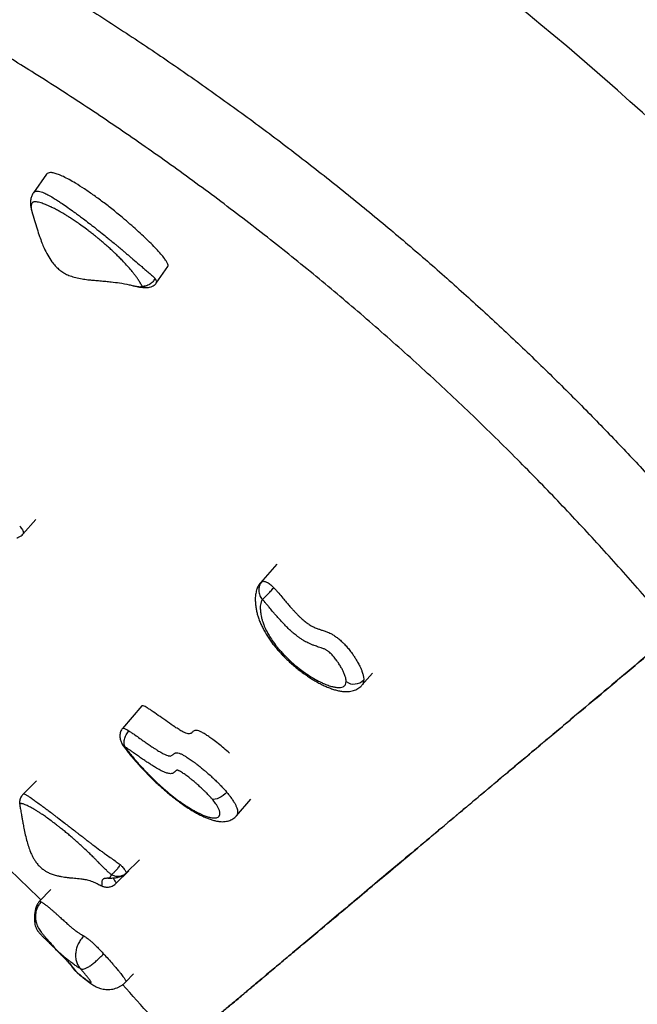
# Model space of a CAD drawing. Units: millimetres. Extents: x 0.25 to 8.63, y 0.32 to 8.59.
# Drawn here: x 2.93 to 3.43, y 4.81 to 5.61 of the extents above; entities that cross this region are included whole.
import ezdxf

# ---------------------------------------------------------------- set-up
doc = ezdxf.new("R2010")
doc.units = ezdxf.units.MM

msp = doc.modelspace()

# ---------------------------------------------------------------- linework, layer by layer
at = {"color": 7, "linetype": 'Continuous', "lineweight": 25}
for p, q in [((2.95251, 5.48292), (2.9419, 5.46785)), ((3.04158, 5.39454), (3.05107, 5.40801)), ((2.93341, 5.1907), (2.94398, 5.20254)), ((3.13953, 5.16649), (3.12615, 5.15118)), ((3.20856, 5.0681), (3.21721, 5.07799)), ((3.02993, 5.05135), (3.01422, 5.03314)), ((2.94445, 4.99054), (2.93363, 4.97983)), ((3.10667, 4.96213), (3.11839, 4.97571)), ((3.01705, 4.91561), (3.02804, 4.9265)), ((3.00876, 4.90719), (3.01927, 4.9176)), ((3.00875, 4.90724), (3.00873, 4.90721)), ((2.95593, 4.90228), (2.94676, 4.89272)), ((2.97681, 4.83537), (2.97706, 4.83511)), ((3.01689, 4.82731), (3.02326, 4.83395))]:
    msp.add_line(p, q, dxfattribs=at)
at = {"color": 8, "linetype": 'Continuous', "lineweight": 25}
for p, q in [((3.12615, 5.15118), (3.12712, 5.152)), ((2.95984, 4.85397), (2.96162, 4.85228))]:
    msp.add_line(p, q, dxfattribs=at)
at = {"color": 7, "linetype": 'Continuous', "lineweight": 25, "flags": 128}
msp.add_lwpolyline([(3.09878, 4.9814), (3.09743, 4.97998), (3.09593, 4.97868), (3.09432, 4.97754), (3.09268, 4.97662), (3.09107, 4.97596), (3.08955, 4.97557), (3.08819, 4.97547), (3.08703, 4.97567)], dxfattribs=at)
at = {"color": 7, "linetype": 'Continuous', "lineweight": 25}
for centre, radius, start, end in [((1.75744, 3.68046), 2.5, 40, 60), ((1.75744, 3.68046), 2.5, 40, 60), ((3.20206, 5.08001), 0.01094, 235.19179, 316.88504), ((1.75744, 3.68046), 1.7, 45.54792, 51.41813), ((1.75744, 3.68046), 1.7, 40, 42.32432)]:
    msp.add_arc(centre, radius, start, end, dxfattribs=at)
at = {"color": 8, "linetype": 'Continuous', "lineweight": 25}
msp.add_arc((2.94655, 5.45914), 0.00703, 182.54394, 199.67312, dxfattribs=at)
at = {"color": 7, "linetype": 'Continuous', "lineweight": 25}
for points, knots in [([(3.14437, 6.0827), (3.14437, 6.0827), (3.1615, 6.07281), (3.19555, 6.05266), (3.24596, 6.02135), (3.29334, 5.9905), (3.33779, 5.96028), (3.37938, 5.93088), (3.42048, 5.90068), (3.46105, 5.8697), (3.50108, 5.83795), (3.54288, 5.80353), (3.58628, 5.7663), (3.63117, 5.72607), (3.6752, 5.68486), (3.71843, 5.64259), (3.76081, 5.59931), (3.80234, 5.555), (3.84291, 5.50976), (3.86932, 5.479), (3.88235, 5.46347), (3.88235, 5.46347)], [0, 0, 0, 0, 0, 0.061282, 0.122572, 0.183854, 0.236464, 0.289078, 0.341687, 0.394457, 0.447231, 0.500001, 0.562204, 0.624407, 0.686728, 0.749048, 0.811726, 0.874404, 0.937202, 1, 1, 1, 1, 1]), ([(3.83053, 5.42), (3.82555, 5.4259), (3.81012, 5.44417), (3.78377, 5.47438), (3.75231, 5.50926), (3.7197, 5.54418), (3.68345, 5.58167), (3.64389, 5.62091), (3.60263, 5.66013), (3.56512, 5.69439), (3.52983, 5.72546), (3.49452, 5.75558), (3.45831, 5.78537), (3.42119, 5.8148), (3.3859, 5.84186), (3.35032, 5.86822), (3.31716, 5.89197), (3.28636, 5.91336), (3.25385, 5.93534), (3.21585, 5.9602), (3.17693, 5.98461), (3.1415, 6.00608), (3.12087, 6.01811), (3.11056, 6.02413)], [0, 0, 0, 0, 0.024548, 0.075931, 0.127314, 0.173721, 0.227679, 0.2929, 0.350681, 0.408463, 0.454231, 0.499999, 0.555862, 0.603142, 0.650422, 0.697096, 0.74377, 0.779972, 0.816175, 0.868415, 0.92416, 0.96208, 1, 1, 1, 1]), ([(2.90433, 5.66693), (2.91683, 5.65963), (2.94184, 5.64503), (2.97954, 5.6218), (3.01706, 5.59772), (3.05432, 5.57273), (3.09077, 5.54725), (3.12684, 5.52098), (3.16247, 5.49394), (3.19755, 5.46622), (3.23133, 5.43843), (3.26387, 5.41061), (3.29512, 5.38289), (3.32577, 5.35469), (3.35577, 5.32605), (3.38479, 5.29733), (3.41266, 5.26874), (3.43947, 5.24029), (3.46529, 5.21192), (3.49037, 5.18348), (3.5065, 5.16441), (3.51457, 5.15487)], [0, 0, 0, 0, 0.054245, 0.108509, 0.165889, 0.221254, 0.276618, 0.332504, 0.388412, 0.444195, 0.499999, 0.5523, 0.604601, 0.656478, 0.708355, 0.759972, 0.809467, 0.857935, 0.906404, 0.953202, 1, 1, 1, 1]), ([(3.46276, 5.1114), (3.46276, 5.1114), (3.45277, 5.12331), (3.43254, 5.14692), (3.40145, 5.18169), (3.36965, 5.21581), (3.33624, 5.25017), (3.30117, 5.28469), (3.26439, 5.3193), (3.22683, 5.35306), (3.18847, 5.38599), (3.14932, 5.41809), (3.10939, 5.44933), (3.06875, 5.47966), (3.02743, 5.50906), (2.98546, 5.5375), (2.94524, 5.56344), (2.90691, 5.58704), (2.88269, 5.60132), (2.87051, 5.60835), (2.87051, 5.60835)], [0, 0, 0, 0, 0, 0.060011, 0.120036, 0.18006, 0.240071, 0.305045, 0.370036, 0.435026, 0.5, 0.56521, 0.630454, 0.695714, 0.760975, 0.826219, 0.891428, 0.945714, 1, 1, 1, 1, 1]), ([(3.01591, 5.44626), (3.01316, 5.44855), (3.00775, 5.45306), (2.99947, 5.45951), (2.99137, 5.4655), (2.98358, 5.47089), (2.97679, 5.47522), (2.97107, 5.47853), (2.96643, 5.48094), (2.96227, 5.48275), (2.95866, 5.48393), (2.95577, 5.48435), (2.95361, 5.48404), (2.95289, 5.48328), (2.95253, 5.4829)], [0, 0, 0, 0, 0.131759, 0.259952, 0.382527, 0.497528, 0.603212, 0.675555, 0.741596, 0.801434, 0.855809, 0.906439, 0.953111, 1, 1, 1, 1]), ([(2.9419, 5.46783), (2.94165, 5.46746), (2.94112, 5.46667), (2.94051, 5.46534), (2.94001, 5.46387), (2.93968, 5.4623), (2.9395, 5.46066), (2.93949, 5.45944), (2.93952, 5.45887), (2.93953, 5.45883)], [0, 0, 0, 0, 0.1301214, 0.2790586, 0.4361279, 0.6045623, 0.7864837, 0.983457, 1, 1, 1, 1]), ([(2.93957, 5.45875), (2.93959, 5.45828), (2.93965, 5.45693), (2.93994, 5.4553), (2.94025, 5.45418), (2.94034, 5.45387)], [0, 0, 0, 0, 0.278765, 0.802475, 1, 1, 1, 1]), ([(3.03032, 5.39181), (3.03009, 5.39221), (3.02965, 5.39302), (3.02859, 5.3948), (3.02748, 5.39656), (3.02616, 5.39852), (3.02496, 5.40019), (3.02347, 5.40217), (3.0218, 5.40426), (3.01982, 5.40662), (3.01723, 5.40954), (3.01443, 5.41253), (3.01154, 5.41546), (3.00914, 5.4178), (3.00669, 5.42013), (3.00408, 5.42254), (3.00098, 5.42531), (2.99779, 5.42807), (2.99484, 5.43054), (2.99196, 5.43288), (2.98921, 5.43506), (2.98566, 5.43779), (2.98174, 5.4407), (2.97769, 5.44357), (2.97423, 5.44592), (2.97126, 5.44786), (2.96814, 5.44982), (2.96518, 5.45159), (2.96203, 5.45338), (2.95919, 5.45489), (2.95643, 5.45626), (2.95402, 5.45737), (2.95189, 5.45827), (2.94989, 5.45903), (2.94797, 5.45967), (2.94606, 5.4602), (2.94451, 5.46051), (2.94335, 5.4606), (2.94252, 5.46054), (2.94182, 5.46032), (2.94106, 5.45985), (2.9404, 5.45904), (2.94, 5.45796), (2.93995, 5.45714), (2.93993, 5.45677)], [0, 0, 0, 0, 0.020397, 0.041117, 0.072619, 0.08436, 0.108105, 0.128266, 0.148489, 0.175428, 0.203825, 0.241921, 0.271862, 0.299239, 0.318796, 0.349077, 0.379705, 0.412433, 0.443587, 0.465543, 0.494847, 0.521378, 0.564307, 0.602194, 0.630325, 0.656193, 0.680197, 0.711312, 0.732597, 0.760554, 0.783629, 0.802914, 0.822302, 0.839037, 0.855896, 0.874942, 0.894339, 0.905142, 0.91609, 0.927015, 0.938122, 0.959786, 0.981975, 1, 1, 1, 1]), ([(2.94067, 5.45263), (2.94135, 5.45024), (2.94269, 5.44552), (2.94474, 5.43879), (2.94675, 5.43273), (2.94866, 5.42755), (2.95079, 5.42243), (2.95336, 5.41717), (2.95639, 5.41232), (2.95943, 5.4086), (2.96214, 5.40597), (2.96494, 5.40382), (2.96805, 5.40194), (2.97183, 5.40027), (2.97636, 5.39889), (2.9812, 5.39794), (2.98585, 5.39733), (2.98958, 5.39696), (2.99243, 5.39672), (2.9948, 5.39652), (2.99754, 5.39629), (3.00101, 5.39599), (3.00587, 5.39551), (3.01219, 5.39467), (3.01812, 5.39367), (3.02174, 5.39268), (3.02275, 5.3924)], [0, 0, 0, 0, 0.0649494, 0.1284065, 0.1840577, 0.2319319, 0.2723402, 0.328683, 0.3840888, 0.4200909, 0.452484, 0.4812328, 0.510996, 0.5464765, 0.5886061, 0.6348553, 0.676671, 0.7127173, 0.7333879, 0.7515468, 0.7746034, 0.8051268, 0.8428706, 0.9024769, 0.9724904, 1, 1, 1, 1]), ([(3.051, 5.40806), (3.0511, 5.40818), (3.05143, 5.4086), (3.05108, 5.40999), (3.05, 5.41209), (3.04805, 5.41487), (3.04526, 5.41828), (3.04162, 5.42229), (3.03734, 5.4267), (3.03252, 5.43139), (3.02727, 5.43629), (3.02172, 5.44128), (3.01785, 5.44459), (3.01591, 5.44626)], [0, 0, 0, 0, 0.018849, 0.067131, 0.124083, 0.191285, 0.280562, 0.381972, 0.493699, 0.613645, 0.739562, 0.86913, 1, 1, 1, 1]), ([(3.04061, 5.39837), (3.04005, 5.39743), (3.03893, 5.39555), (3.03631, 5.39341), (3.03334, 5.392), (3.03132, 5.39187), (3.03032, 5.39181)], [0, 0, 0, 0, 0.250539, 0.500365, 0.750168, 1, 1, 1, 1]), ([(3.02313, 5.39239), (3.0232, 5.39237), (3.02434, 5.39205), (3.02645, 5.39159), (3.02941, 5.39111), (3.0314, 5.39089), (3.03242, 5.39091), (3.03253, 5.39091)], [0, 0, 0, 0, 0.0238995, 0.3818011, 0.6848877, 0.9665453, 1, 1, 1, 1]), ([(3.03252, 5.39089), (3.03254, 5.39089), (3.03256, 5.39089), (3.0326, 5.39089), (3.03266, 5.39089), (3.03277, 5.39088), (3.03295, 5.39087), (3.03325, 5.39087), (3.03372, 5.39087), (3.0344, 5.39091), (3.03557, 5.39103), (3.03682, 5.39131), (3.03816, 5.39179), (3.03901, 5.39222), (3.03967, 5.39264), (3.04017, 5.39301), (3.04086, 5.3936), (3.04131, 5.39419), (3.04158, 5.39454)], [0, 0, 0, 0, 0.003948, 0.007033, 0.012503, 0.022142, 0.0389, 0.067163, 0.11136, 0.175751, 0.266897, 0.455299, 0.551574, 0.687237, 0.734597, 0.782875, 0.870707, 1, 1, 1, 1]), ([(2.92853, 5.18779), (2.92855, 5.18779), (2.92857, 5.1878), (2.92862, 5.18782), (2.92869, 5.18784), (2.92881, 5.18787), (2.92901, 5.18794), (2.92935, 5.18806), (2.93003, 5.18832), (2.93098, 5.18878), (2.93222, 5.18953), (2.93296, 5.19026), (2.93341, 5.1907)], [0, 0, 0, 0, 0.00999, 0.017745, 0.031387, 0.055078, 0.095201, 0.159651, 0.271365, 0.477812, 0.687806, 1, 1, 1, 1]), ([(3.12615, 5.15117), (3.1261, 5.15111), (3.12567, 5.15066), (3.12503, 5.14974), (3.12423, 5.14841), (3.12356, 5.14695), (3.123, 5.14536), (3.12255, 5.14358), (3.12221, 5.14154), (3.122, 5.13917), (3.12199, 5.13641), (3.12222, 5.13325), (3.12271, 5.12996), (3.12342, 5.1267), (3.12433, 5.12351), (3.12549, 5.12025), (3.12691, 5.11691), (3.12855, 5.11358), (3.13039, 5.11029), (3.13241, 5.10707), (3.13459, 5.10391), (3.13693, 5.1008), (3.13942, 5.09776), (3.14204, 5.09478), (3.14478, 5.09188), (3.14766, 5.08903), (3.15065, 5.08626), (3.15374, 5.08357), (3.15691, 5.08099), (3.16017, 5.07851), (3.1635, 5.07613), (3.16689, 5.07388), (3.1703, 5.07178), (3.17372, 5.06985), (3.17713, 5.06811), (3.1805, 5.06658), (3.18383, 5.06529), (3.18711, 5.06424), (3.19035, 5.06347), (3.19336, 5.06302), (3.19607, 5.0629), (3.19844, 5.06304), (3.20061, 5.06341), (3.20261, 5.064), (3.20447, 5.06483), (3.20617, 5.06588), (3.20755, 5.06697), (3.20826, 5.0678), (3.20853, 5.06812)], [0, 0, 0, 0, 0.001672, 0.012224, 0.023464, 0.03584, 0.049627, 0.065386, 0.083992, 0.106113, 0.132406, 0.162789, 0.195844, 0.224192, 0.251091, 0.279626, 0.307713, 0.335112, 0.361799, 0.387548, 0.412522, 0.43715, 0.461541, 0.485381, 0.508969, 0.532646, 0.556491, 0.58029, 0.603968, 0.627969, 0.652339, 0.676992, 0.701593, 0.726432, 0.751506, 0.776449, 0.801357, 0.826576, 0.851831, 0.877053, 0.897687, 0.916088, 0.932831, 0.948324, 0.963071, 0.977264, 0.99119, 1, 1, 1, 1]), ([(3.12712, 5.152), (3.12674, 5.15151), (3.12599, 5.15054), (3.12523, 5.14877), (3.1248, 5.14688), (3.12472, 5.1449), (3.125, 5.14292), (3.12561, 5.14102), (3.12652, 5.13926), (3.12735, 5.13827), (3.12776, 5.13777)], [0, 0, 0, 0, 0.125651, 0.250566, 0.375733, 0.500246, 0.625499, 0.749994, 0.875151, 1, 1, 1, 1]), ([(3.12712, 5.152), (3.1274, 5.15214), (3.12792, 5.1524), (3.12889, 5.15253), (3.12998, 5.1524), (3.1312, 5.15196), (3.13254, 5.15119), (3.13397, 5.15011), (3.13546, 5.14878), (3.13643, 5.14779), (3.13695, 5.14727)], [0, 0, 0, 0, 0.144357, 0.273671, 0.39015, 0.498429, 0.606, 0.721953, 0.852547, 1, 1, 1, 1]), ([(3.12776, 5.13777), (3.12799, 5.13796), (3.12844, 5.13834), (3.12938, 5.13922), (3.13048, 5.14029), (3.13171, 5.14154), (3.13303, 5.14293), (3.13437, 5.14438), (3.13571, 5.14586), (3.13654, 5.1468), (3.13695, 5.14727)], [0, 0, 0, 0, 0.124843, 0.250005, 0.374513, 0.499769, 0.624297, 0.749438, 0.874377, 1, 1, 1, 1]), ([(3.13695, 5.14727), (3.13769, 5.14648), (3.1391, 5.145), (3.14155, 5.14219), (3.14421, 5.13906), (3.14701, 5.13573), (3.14957, 5.13274), (3.15181, 5.1302), (3.15397, 5.12784), (3.1558, 5.12591), (3.1576, 5.12412), (3.1592, 5.1226), (3.1608, 5.12118), (3.16275, 5.11956), (3.16467, 5.11813), (3.16668, 5.11683), (3.16882, 5.11564), (3.17138, 5.1145), (3.17402, 5.11355), (3.17663, 5.11268), (3.17882, 5.11193), (3.18085, 5.11115), (3.18248, 5.11045), (3.18459, 5.1094), (3.18663, 5.10813), (3.18846, 5.10679), (3.19026, 5.10536), (3.19225, 5.10359), (3.1942, 5.10163), (3.19615, 5.09953), (3.19785, 5.09753), (3.19944, 5.0955), (3.20087, 5.09358), (3.20242, 5.09133), (3.2039, 5.08899), (3.20538, 5.08644), (3.20671, 5.0839), (3.20792, 5.08122), (3.20877, 5.07901), (3.20932, 5.07723), (3.20969, 5.07574), (3.20998, 5.07418), (3.21002, 5.07312), (3.21005, 5.07253)], [0, 0, 0, 0, 0.026501, 0.049828, 0.093342, 0.13023, 0.160411, 0.1928, 0.215119, 0.239588, 0.258002, 0.276374, 0.292573, 0.308899, 0.336677, 0.349929, 0.369375, 0.402502, 0.432247, 0.458312, 0.491821, 0.506898, 0.525298, 0.543887, 0.572116, 0.585594, 0.59908, 0.627064, 0.648672, 0.665521, 0.697319, 0.714944, 0.732626, 0.761189, 0.790215, 0.812078, 0.849572, 0.879811, 0.910452, 0.933545, 0.95005, 0.972157, 1, 1, 1, 1]), ([(3.12776, 5.13777), (3.12761, 5.13758), (3.12712, 5.13699), (3.12656, 5.13557), (3.12614, 5.13346), (3.12603, 5.13124), (3.1261, 5.12921), (3.12627, 5.12746), (3.12655, 5.12547), (3.127, 5.12323), (3.12761, 5.12091), (3.12826, 5.11889), (3.12895, 5.11701), (3.1301, 5.11423), (3.13156, 5.11128), (3.1336, 5.10775), (3.13587, 5.1042), (3.13854, 5.1006), (3.14123, 5.09731), (3.1434, 5.09483), (3.14616, 5.09192), (3.1489, 5.08922), (3.15192, 5.08645), (3.15479, 5.08399), (3.1582, 5.08126), (3.16124, 5.079), (3.16474, 5.07658), (3.16855, 5.07413), (3.17225, 5.07204), (3.17558, 5.07036), (3.17854, 5.06901), (3.18148, 5.06789), (3.18426, 5.06706), (3.18687, 5.06647), (3.18923, 5.06623), (3.19146, 5.06632), (3.19317, 5.06673), (3.19453, 5.06761), (3.19555, 5.06889), (3.19572, 5.07021), (3.19582, 5.07103)], [0, 0, 0, 0, 0.0121161, 0.0374088, 0.0717699, 0.1059156, 0.1275762, 0.1493258, 0.1708058, 0.1985083, 0.226352, 0.2472931, 0.2627873, 0.2845496, 0.3309155, 0.3475698, 0.3829638, 0.4272416, 0.4431928, 0.470324, 0.4930573, 0.5217794, 0.5443725, 0.5713709, 0.59397, 0.628059, 0.6448381, 0.6780416, 0.7194315, 0.7343059, 0.7606387, 0.7943053, 0.8121339, 0.8380295, 0.8712312, 0.8888629, 0.9196668, 0.9442849, 0.9654229, 1, 1, 1, 1]), ([(3.19582, 5.07103), (3.19581, 5.07145), (3.19577, 5.07239), (3.19548, 5.07381), (3.19505, 5.07532), (3.19442, 5.07712), (3.19346, 5.07936), (3.19231, 5.0816), (3.19104, 5.08382), (3.18976, 5.08587), (3.18803, 5.08834), (3.18651, 5.09031), (3.18493, 5.09215), (3.18364, 5.09353), (3.18243, 5.09468), (3.1814, 5.09555), (3.18061, 5.09615), (3.17979, 5.09667), (3.17887, 5.09713), (3.17784, 5.09757), (3.17665, 5.09802), (3.17514, 5.09855), (3.17345, 5.0991), (3.17162, 5.0997), (3.16974, 5.10036), (3.16768, 5.10116), (3.16507, 5.1023), (3.16243, 5.10368), (3.1598, 5.10528), (3.15774, 5.10669), (3.15543, 5.1084), (3.15323, 5.11018), (3.15086, 5.11225), (3.14853, 5.11442), (3.14609, 5.11686), (3.14398, 5.11907), (3.14213, 5.12109), (3.14057, 5.12284), (3.13904, 5.1246), (3.13752, 5.12636), (3.13602, 5.12813), (3.13453, 5.1299), (3.13309, 5.13162), (3.13155, 5.13345), (3.12974, 5.13557), (3.12848, 5.13698), (3.12776, 5.13777)], [0, 0, 0, 0, 0.02181, 0.049451, 0.066274, 0.088839, 0.126693, 0.157433, 0.17685, 0.212144, 0.234338, 0.268081, 0.284017, 0.301393, 0.3191, 0.327859, 0.33679, 0.345495, 0.354527, 0.368194, 0.38196, 0.398013, 0.424795, 0.44622, 0.46721, 0.495242, 0.521296, 0.559687, 0.585097, 0.608619, 0.627785, 0.66192, 0.682643, 0.710422, 0.745884, 0.77444, 0.792859, 0.820485, 0.838958, 0.857481, 0.885257, 0.903774, 0.922303, 0.948179, 0.970833, 1, 1, 1, 1]), ([(3.46276, 5.1114), (3.45401, 5.10405), (3.43655, 5.0894), (3.41137, 5.06827), (3.38701, 5.04783), (3.36353, 5.02813), (3.34092, 5.00916), (3.31919, 4.99093), (3.29832, 4.97342), (3.27801, 4.95638), (3.25831, 4.93984), (3.23926, 4.92386), (3.22116, 4.90867), (3.20402, 4.89429), (3.18784, 4.88071), (3.17314, 4.86838), (3.15981, 4.85719), (3.14775, 4.84707), (3.13646, 4.8376), (3.12593, 4.82876), (3.11623, 4.82062), (3.10734, 4.81317), (3.09925, 4.80637), (3.09189, 4.8002), (3.08523, 4.79462), (3.07929, 4.78963), (3.07408, 4.78525), (3.06964, 4.78153), (3.06596, 4.77845), (3.06308, 4.77602), (3.06091, 4.7742), (3.06011, 4.77354), (3.05972, 4.7732)], [0, 0, 0, 0, 0.03472, 0.069294, 0.103733, 0.13805, 0.172255, 0.206361, 0.240379, 0.274322, 0.309813, 0.345247, 0.38064, 0.416005, 0.451355, 0.486706, 0.518395, 0.550105, 0.581847, 0.613631, 0.645466, 0.676792, 0.708188, 0.739661, 0.771222, 0.803527, 0.835941, 0.868476, 0.90114, 0.933942, 0.966893, 1, 1, 1, 1]), ([(3.05972, 4.7732), (3.06011, 4.77354), (3.0609, 4.7742), (3.06307, 4.77601), (3.06594, 4.77843), (3.0696, 4.7815), (3.074, 4.78519), (3.07912, 4.78949), (3.08496, 4.79438), (3.09153, 4.7999), (3.0989, 4.80608), (3.10707, 4.81294), (3.11607, 4.82049), (3.12584, 4.82869), (3.13638, 4.83754), (3.1477, 4.84703), (3.15979, 4.85717), (3.17291, 4.86819), (3.18714, 4.88012), (3.20252, 4.89303), (3.21878, 4.90667), (3.23591, 4.92105), (3.25391, 4.93615), (3.27278, 4.95198), (3.29252, 4.96855), (3.31347, 4.98612), (3.33566, 5.00475), (3.35915, 5.02446), (3.38359, 5.04496), (3.409, 5.06629), (3.43531, 5.08837), (3.4536, 5.10371), (3.46276, 5.1114)], [0, 0, 0, 0, 0.033035, 0.065914, 0.098646, 0.131239, 0.163704, 0.195473, 0.227136, 0.258702, 0.290179, 0.322219, 0.354186, 0.386091, 0.417945, 0.449756, 0.481536, 0.513294, 0.547038, 0.580782, 0.614536, 0.648315, 0.68213, 0.715993, 0.749916, 0.783911, 0.819616, 0.855427, 0.891357, 0.927421, 0.963631, 1, 1, 1, 1]), ([(3.07427, 5.03147), (3.07378, 5.03146), (3.07276, 5.03145), (3.07182, 5.03084), (3.071, 5.03009), (3.07018, 5.02932), (3.06916, 5.02876), (3.06776, 5.02861), (3.06572, 5.02915), (3.0631, 5.03038), (3.06007, 5.03211), (3.05595, 5.03474), (3.05078, 5.03829), (3.04484, 5.04253), (3.04007, 5.04593), (3.03662, 5.04828), (3.03442, 5.0497), (3.03256, 5.05078), (3.03111, 5.05144), (3.03022, 5.05162), (3.03005, 5.05138), (3.02999, 5.05129)], [0, 0, 0, 0, 0.048974, 0.100714, 0.154364, 0.208246, 0.260704, 0.310928, 0.360032, 0.410812, 0.46483, 0.522203, 0.622896, 0.724258, 0.818513, 0.860576, 0.898196, 0.93096, 0.959197, 0.984692, 1, 1, 1, 1]), ([(3.01422, 5.03314), (3.01389, 5.03271), (3.01323, 5.03184), (3.01239, 5.02976), (3.012, 5.02698), (3.01235, 5.02367), (3.01324, 5.02175), (3.01367, 5.02084)], [0, 0, 0, 0, 0.123063, 0.251026, 0.513813, 0.768336, 1, 1, 1, 1]), ([(3.01632, 5.0181), (3.01613, 5.01849), (3.01575, 5.01928), (3.01551, 5.02076), (3.01551, 5.02241), (3.0158, 5.02419), (3.01634, 5.02602), (3.01714, 5.02782), (3.01814, 5.02956), (3.01894, 5.03057), (3.01935, 5.03108)], [0, 0, 0, 0, 0.124843, 0.250005, 0.374513, 0.499769, 0.624297, 0.749438, 0.874377, 1, 1, 1, 1]), ([(3.01935, 5.03108), (3.02019, 5.03054), (3.02177, 5.02952), (3.0248, 5.02744), (3.02818, 5.02507), (3.03179, 5.02253), (3.03503, 5.02027), (3.0378, 5.01839), (3.04036, 5.0167), (3.04245, 5.01537), (3.04438, 5.01419), (3.04601, 5.01325), (3.04753, 5.01244), (3.04923, 5.01161), (3.0507, 5.01103), (3.05196, 5.01071), (3.05308, 5.01062), (3.05408, 5.01092), (3.05488, 5.01151), (3.05559, 5.01218), (3.05621, 5.01273), (3.05689, 5.01312), (3.05753, 5.01332), (3.05854, 5.01339), (3.0598, 5.01311), (3.06117, 5.01259), (3.06265, 5.01192), (3.06451, 5.01092), (3.06658, 5.00965), (3.06882, 5.00818), (3.07098, 5.00666), (3.07318, 5.00504), (3.07527, 5.00344), (3.07773, 5.00148), (3.08029, 4.99936), (3.08312, 4.99694), (3.08593, 4.99444), (3.08893, 4.99166), (3.09141, 4.98926), (3.09341, 4.98725), (3.09511, 4.98548), (3.09688, 4.98359), (3.0981, 4.98218), (3.09878, 4.9814)], [0, 0, 0, 0, 0.026501, 0.049828, 0.093342, 0.13023, 0.160411, 0.1928, 0.215119, 0.239588, 0.258002, 0.276374, 0.292573, 0.308899, 0.336677, 0.349929, 0.369375, 0.402502, 0.432247, 0.458312, 0.491821, 0.506898, 0.525298, 0.543887, 0.572116, 0.585594, 0.59908, 0.627064, 0.648672, 0.665521, 0.697319, 0.714944, 0.732626, 0.761189, 0.790215, 0.812078, 0.849572, 0.879811, 0.910452, 0.933545, 0.95005, 0.972157, 1, 1, 1, 1]), ([(3.10103, 5.01295), (3.09954, 5.01428), (3.09659, 5.01691), (3.09209, 5.02064), (3.08798, 5.02382), (3.08436, 5.02641), (3.08127, 5.02842), (3.0785, 5.02999), (3.07606, 5.03111), (3.07486, 5.03135), (3.07427, 5.03147)], [0, 0, 0, 0, 0.161403, 0.319836, 0.471873, 0.587478, 0.697107, 0.801091, 0.901, 1, 1, 1, 1]), ([(3.01361, 5.02095), (3.01373, 5.02074), (3.01412, 5.02006), (3.01506, 5.01862), (3.01666, 5.01637), (3.01888, 5.0135), (3.02153, 5.01027), (3.02448, 5.00683), (3.02771, 5.0032), (3.03103, 4.99962), (3.03428, 4.99623), (3.03747, 4.99301), (3.04072, 4.98986), (3.04407, 4.98674), (3.0474, 4.98376), (3.0507, 4.98093), (3.05396, 4.97825), (3.05719, 4.97571), (3.0604, 4.97331), (3.06357, 4.97105), (3.0667, 4.96895), (3.06977, 4.96699), (3.07283, 4.96518), (3.07584, 4.96352), (3.07881, 4.96203), (3.08174, 4.9607), (3.08466, 4.95955), (3.0876, 4.95858), (3.09044, 4.95787), (3.09308, 4.95747), (3.09543, 4.95734), (3.09755, 4.95746), (3.09952, 4.95781), (3.10136, 4.95838), (3.1031, 4.95918), (3.10469, 4.96023), (3.1059, 4.96123), (3.10647, 4.96194), (3.10664, 4.96215)], [0, 0, 0, 0, 0.00616, 0.02077, 0.046782, 0.080123, 0.114836, 0.151527, 0.190411, 0.230375, 0.264762, 0.296978, 0.3313, 0.364106, 0.396008, 0.427128, 0.457164, 0.486628, 0.515878, 0.545003, 0.573615, 0.602315, 0.631382, 0.660969, 0.690677, 0.720959, 0.752302, 0.784968, 0.818986, 0.849472, 0.875627, 0.89856, 0.919277, 0.938634, 0.957018, 0.97491, 0.992486, 1, 1, 1, 1]), ([(3.08703, 4.97567), (3.08655, 4.97623), (3.08546, 4.97748), (3.08383, 4.9792), (3.08213, 4.98094), (3.08009, 4.98294), (3.07759, 4.98529), (3.07509, 4.98752), (3.07263, 4.98965), (3.07037, 4.99152), (3.06767, 4.99365), (3.06552, 4.99525), (3.06355, 4.99662), (3.06207, 4.99758), (3.06085, 4.9983), (3.05994, 4.99875), (3.05932, 4.999), (3.05881, 4.99912), (3.05837, 4.9991), (3.05797, 4.99897), (3.05758, 4.99873), (3.05714, 4.99837), (3.05669, 4.99791), (3.0562, 4.99743), (3.05565, 4.99698), (3.05497, 4.99659), (3.05395, 4.99629), (3.05267, 4.99627), (3.0511, 4.99657), (3.04969, 4.99701), (3.04794, 4.9977), (3.04609, 4.99856), (3.0439, 4.99971), (3.04158, 5.00102), (3.03897, 5.00261), (3.03657, 5.00414), (3.03439, 5.00557), (3.03249, 5.00685), (3.03058, 5.00816), (3.02867, 5.00949), (3.02675, 5.01083), (3.02483, 5.01219), (3.02297, 5.0135), (3.02098, 5.0149), (3.01869, 5.01651), (3.01717, 5.01753), (3.01632, 5.0181)], [0, 0, 0, 0, 0.02181, 0.049451, 0.066274, 0.088839, 0.126693, 0.157433, 0.17685, 0.212144, 0.234338, 0.268081, 0.284017, 0.301393, 0.3191, 0.327859, 0.33679, 0.345495, 0.354527, 0.368194, 0.38196, 0.398013, 0.424795, 0.44622, 0.46721, 0.495242, 0.521296, 0.559687, 0.585097, 0.608619, 0.627785, 0.66192, 0.682643, 0.710422, 0.745884, 0.77444, 0.792859, 0.820485, 0.838958, 0.857481, 0.885257, 0.903774, 0.922303, 0.948179, 0.970833, 1, 1, 1, 1]), ([(3.01632, 5.0181), (3.01656, 5.01773), (3.01729, 5.01659), (3.01902, 5.01425), (3.02152, 5.0111), (3.02414, 5.008), (3.02651, 5.0053), (3.02855, 5.00303), (3.03085, 5.00053), (3.03342, 4.9978), (3.03607, 4.99508), (3.03837, 4.9928), (3.0405, 4.99073), (3.04362, 4.98777), (3.04691, 4.9848), (3.05082, 4.98145), (3.05471, 4.97824), (3.05863, 4.97525), (3.06218, 4.97269), (3.06483, 4.97087), (3.06794, 4.96886), (3.0708, 4.96714), (3.07371, 4.96552), (3.07628, 4.96421), (3.0791, 4.96292), (3.08142, 4.96201), (3.08387, 4.9612), (3.08632, 4.96057), (3.08837, 4.96035), (3.08998, 4.96043), (3.09124, 4.96069), (3.09223, 4.96126), (3.09291, 4.96209), (3.09332, 4.96314), (3.09334, 4.96449), (3.09299, 4.9662), (3.09232, 4.96797), (3.09116, 4.97011), (3.08955, 4.97258), (3.088, 4.97449), (3.08703, 4.97567)], [0, 0, 0, 0, 0.012116, 0.037409, 0.07177, 0.105916, 0.127576, 0.149326, 0.170806, 0.198508, 0.226352, 0.247293, 0.262787, 0.28455, 0.330915, 0.34757, 0.382964, 0.427242, 0.443193, 0.470324, 0.493057, 0.521779, 0.544373, 0.571371, 0.59397, 0.628059, 0.644838, 0.678042, 0.719432, 0.734306, 0.760639, 0.794305, 0.812134, 0.83803, 0.871231, 0.888863, 0.919667, 0.944285, 0.965423, 1, 1, 1, 1]), ([(2.93365, 4.97981), (2.93331, 4.97946), (2.93258, 4.9787), (2.93176, 4.97735), (2.93115, 4.97591), (2.93078, 4.97447), (2.93064, 4.9731), (2.93065, 4.97192), (2.93076, 4.97124), (2.93081, 4.97096)], [0, 0, 0, 0, 0.151638, 0.322512, 0.484009, 0.635697, 0.779085, 0.912158, 1, 1, 1, 1]), ([(2.9308, 4.97097), (2.93099, 4.96979), (2.93142, 4.96722), (2.93205, 4.96352), (2.93265, 4.96012), (2.93313, 4.95745), (2.93354, 4.95526), (2.93413, 4.95223), (2.93502, 4.94791), (2.93628, 4.9426), (2.93777, 4.93745), (2.93935, 4.93304), (2.94092, 4.92956), (2.9424, 4.92686), (2.94393, 4.9245), (2.94586, 4.92207), (2.94812, 4.91985), (2.95047, 4.91805), (2.95287, 4.91659), (2.95562, 4.91528), (2.95877, 4.91416), (2.96192, 4.91335), (2.96471, 4.91279), (2.96728, 4.91239), (2.96991, 4.91205), (2.97266, 4.91177), (2.97529, 4.91154), (2.97779, 4.91133), (2.98055, 4.91105), (2.98395, 4.91053), (2.98784, 4.90955), (2.99174, 4.90811), (2.99417, 4.90679), (2.99531, 4.90618)], [0, 0, 0, 0, 0.032504, 0.070792, 0.102096, 0.12646, 0.144641, 0.162704, 0.210128, 0.264236, 0.309483, 0.353635, 0.389002, 0.410921, 0.435055, 0.462436, 0.491159, 0.51616, 0.537833, 0.562457, 0.592454, 0.620947, 0.64316, 0.663104, 0.685846, 0.710422, 0.73499, 0.760135, 0.792261, 0.834743, 0.886501, 0.946805, 1, 1, 1, 1]), ([(3.01238, 4.92258), (3.01177, 4.92165), (3.01055, 4.91979), (3.00853, 4.91731), (3.0066, 4.91533), (3.00559, 4.91467), (3.00508, 4.91434)], [0, 0, 0, 0, 0.250539, 0.500365, 0.750168, 1, 1, 1, 1]), ([(3.01471, 4.91391), (3.01507, 4.91411), (3.01585, 4.91454), (3.01663, 4.91523), (3.01705, 4.91561)], [0, 0, 0, 0, 0.459559, 1, 1, 1, 1]), ([(3.00218, 4.91159), (3.00218, 4.91159), (3.00216, 4.91159), (3.00242, 4.9116), (3.00295, 4.91161), (3.00384, 4.91161), (3.00491, 4.91161), (3.00625, 4.91165), (3.00775, 4.91175), (3.00927, 4.91197), (3.01086, 4.91231), (3.01251, 4.91285), (3.01387, 4.91342), (3.01459, 4.91387), (3.01475, 4.91398)], [0, 0, 0, 0, 0.033523, 0.112084, 0.201617, 0.304628, 0.423073, 0.516388, 0.620132, 0.72005, 0.795147, 0.886004, 0.974176, 1, 1, 1, 1]), ([(2.99642, 4.90568), (2.99656, 4.9056), (2.99699, 4.90536), (2.99776, 4.90505), (2.99883, 4.90467), (3.00003, 4.90439), (3.00136, 4.90426), (3.0028, 4.90431), (3.00432, 4.90458), (3.00584, 4.90511), (3.00728, 4.90592), (3.00828, 4.90664), (3.00871, 4.90713), (3.00878, 4.90721)], [0, 0, 0, 0, 0.042066, 0.126661, 0.211712, 0.304508, 0.400286, 0.505593, 0.618151, 0.735556, 0.855781, 0.977555, 1, 1, 1, 1]), ([(2.94677, 4.89273), (2.94624, 4.89208), (2.94495, 4.89047), (2.94388, 4.88762), (2.94314, 4.88446), (2.94278, 4.88157), (2.94267, 4.87883), (2.94276, 4.87634), (2.94307, 4.87393), (2.94372, 4.87158), (2.94492, 4.86921), (2.94659, 4.86701), (2.9485, 4.86509), (2.95035, 4.86332), (2.95177, 4.86186), (2.95301, 4.86068), (2.95401, 4.85973), (2.9551, 4.85867), (2.9564, 4.85736), (2.95803, 4.85573), (2.9592, 4.85457), (2.95985, 4.85393)], [0, 0, 0, 0, 0.052653, 0.131115, 0.200761, 0.273462, 0.328607, 0.381207, 0.43141, 0.481287, 0.533769, 0.601124, 0.665883, 0.715653, 0.767444, 0.796915, 0.826459, 0.856524, 0.894284, 0.941275, 1, 1, 1, 1]), ([(2.94819, 4.89227), (2.94751, 4.89148), (2.94617, 4.88992), (2.9448, 4.88724), (2.94391, 4.88448), (2.94351, 4.88164), (2.94354, 4.87874), (2.94397, 4.87615), (2.94463, 4.87388), (2.94541, 4.8719), (2.94665, 4.86955), (2.94846, 4.86738), (2.95044, 4.86491), (2.95233, 4.86277), (2.95443, 4.86041), (2.95668, 4.85783), (2.9591, 4.85497), (2.96075, 4.85321), (2.96162, 4.85228)], [0, 0, 0, 0, 0.064934, 0.127488, 0.188618, 0.249094, 0.310706, 0.374038, 0.4175, 0.462225, 0.50997, 0.588905, 0.648015, 0.706012, 0.767235, 0.844042, 0.918407, 1, 1, 1, 1]), ([(2.94819, 4.89227), (2.94846, 4.89212), (2.94922, 4.89168), (2.9505, 4.8908), (2.9522, 4.88955), (2.95395, 4.88819), (2.95608, 4.88641), (2.95811, 4.88466), (2.95996, 4.88302), (2.96187, 4.8813), (2.96412, 4.87927), (2.96631, 4.87729), (2.96873, 4.8751), (2.9708, 4.87325), (2.97305, 4.87131), (2.97487, 4.8698), (2.9765, 4.86856), (2.978, 4.8675), (2.97922, 4.86672), (2.98048, 4.86597), (2.98155, 4.86537), (2.98239, 4.86488), (2.98276, 4.86466)], [0, 0, 0, 0, 0.0401577, 0.1143579, 0.1483749, 0.2080326, 0.2651199, 0.3047485, 0.3447655, 0.3852619, 0.4258549, 0.4853122, 0.5210834, 0.5779904, 0.6173782, 0.6723137, 0.7147636, 0.7662468, 0.8349873, 0.8739946, 0.9459972, 1, 1, 1, 1]), ([(2.98276, 4.86466), (2.98188, 4.86367), (2.98015, 4.86168), (2.97818, 4.85822), (2.97679, 4.85459), (2.97609, 4.85087), (2.97607, 4.84719), (2.97674, 4.84372), (2.97806, 4.84054), (2.97935, 4.8389), (2.97998, 4.83809)], [0, 0, 0, 0, 0.122087, 0.242923, 0.366708, 0.490665, 0.615148, 0.74376, 0.873338, 1, 1, 1, 1]), ([(2.98276, 4.86466), (2.98319, 4.8644), (2.98402, 4.8639), (2.98546, 4.86291), (2.98713, 4.86163), (2.98921, 4.85981), (2.99151, 4.85765), (2.99392, 4.85527), (2.99642, 4.8527), (2.99802, 4.851), (2.99886, 4.8501)], [0, 0, 0, 0, 0.147233, 0.278548, 0.392259, 0.494657, 0.599608, 0.716928, 0.850401, 1, 1, 1, 1]), ([(2.95989, 4.85389), (2.96, 4.85378), (2.96082, 4.85298), (2.96234, 4.85146), (2.96438, 4.84941), (2.96629, 4.84745), (2.96797, 4.84568), (2.96945, 4.84409), (2.97069, 4.84272), (2.97172, 4.84154), (2.97252, 4.8406), (2.97313, 4.83984), (2.97352, 4.83933), (2.97371, 4.83906), (2.9737, 4.83907), (2.9737, 4.83907)], [0, 0, 0, 0, 0.015797, 0.113363, 0.215875, 0.313234, 0.405306, 0.493545, 0.580908, 0.65658, 0.735888, 0.812166, 0.891296, 0.959797, 1, 1, 1, 1]), ([(2.97998, 4.83809), (2.97945, 4.8384), (2.97838, 4.83903), (2.97639, 4.84032), (2.97387, 4.8421), (2.97112, 4.84423), (2.96854, 4.84633), (2.96638, 4.84814), (2.96407, 4.85013), (2.96244, 4.85156), (2.96162, 4.85228)], [0, 0, 0, 0, 0.140017, 0.280482, 0.450777, 0.624699, 0.716849, 0.809009, 0.90449, 1, 1, 1, 1]), ([(2.96162, 4.85228), (2.96241, 4.8515), (2.96398, 4.84993), (2.96654, 4.84732), (2.9692, 4.84454), (2.97179, 4.84171), (2.97391, 4.83925), (2.9757, 4.83704), (2.97642, 4.83596), (2.97681, 4.83537)], [0, 0, 0, 0, 0.107904, 0.215774, 0.366891, 0.517945, 0.668804, 0.819755, 1, 1, 1, 1]), ([(2.97998, 4.83809), (2.98044, 4.83789), (2.98134, 4.83751), (2.98302, 4.83778), (2.98502, 4.83854), (2.98737, 4.8399), (2.99002, 4.84182), (2.99288, 4.84426), (2.99589, 4.84707), (2.99787, 4.84909), (2.99886, 4.8501)], [0, 0, 0, 0, 0.123473, 0.243336, 0.366061, 0.489336, 0.615756, 0.74439, 0.871247, 1, 1, 1, 1]), ([(2.97681, 4.83537), (2.97613, 4.83601), (2.97478, 4.83728), (2.97357, 4.83897), (2.9732, 4.84), (2.9732, 4.84)], [0, 0, 0, 0, 0.502748, 0.99865, 1, 1, 1, 1]), ([(2.97681, 4.83537), (2.9772, 4.83506), (2.97796, 4.83443), (2.97918, 4.83344), (2.98037, 4.83248), (2.98152, 4.83156), (2.98255, 4.83075), (2.98362, 4.82991), (2.98481, 4.82901), (2.98593, 4.8282), (2.98685, 4.82757), (2.98782, 4.82696), (2.98849, 4.82666), (2.98878, 4.82683), (2.98854, 4.8275), (2.98771, 4.82874), (2.98677, 4.82999), (2.98568, 4.83139), (2.98439, 4.83297), (2.98296, 4.83466), (2.98154, 4.83631), (2.98055, 4.83744), (2.97998, 4.83809)], [0, 0, 0, 0, 0.0341867, 0.0684017, 0.1111924, 0.1454616, 0.1796949, 0.2139839, 0.2567739, 0.3103693, 0.3469695, 0.3826542, 0.4629105, 0.4986089, 0.5796356, 0.6546568, 0.7083058, 0.7540455, 0.8302214, 0.8911685, 0.9368877, 1, 1, 1, 1]), ([(2.97701, 4.83505), (2.97765, 4.83452), (2.97936, 4.8331), (2.98199, 4.83097), (2.98491, 4.82866), (2.98728, 4.82688), (2.98925, 4.8255), (2.99069, 4.82457), (2.99209, 4.82377), (2.99339, 4.82311), (2.99484, 4.82249), (2.99654, 4.82191), (2.99848, 4.82144), (3.00066, 4.82114), (3.00292, 4.82108), (3.00523, 4.82128), (3.00752, 4.82175), (3.00977, 4.82249), (3.01192, 4.82349), (3.01401, 4.82479), (3.01567, 4.82608), (3.01656, 4.82703), (3.01684, 4.82734)], [0, 0, 0, 0, 0.058773, 0.156614, 0.25258, 0.351487, 0.407504, 0.46105, 0.493241, 0.525373, 0.557757, 0.589617, 0.629444, 0.670264, 0.712159, 0.754772, 0.79786, 0.841259, 0.884861, 0.928599, 0.976695, 1, 1, 1, 1])]:
    msp.add_open_spline(points, degree=3, knots=knots, dxfattribs=at)
at = {"color": 8, "linetype": 'Continuous', "lineweight": 25}
for points, knots in [([(2.94193, 5.46781), (2.94205, 5.46799), (2.94238, 5.46848), (2.94324, 5.46899), (2.94452, 5.46927), (2.94615, 5.4692), (2.9481, 5.46873), (2.95058, 5.46779), (2.95382, 5.46619), (2.95759, 5.464), (2.96114, 5.46177), (2.96478, 5.45939), (2.96884, 5.45663), (2.9728, 5.45382), (2.97636, 5.45125), (2.97932, 5.44906), (2.98297, 5.44633), (2.9863, 5.44379), (2.98947, 5.44134), (2.99307, 5.43852), (2.99729, 5.43516), (3.00147, 5.43178), (3.00497, 5.4289), (3.00776, 5.4266), (3.01073, 5.42412), (3.01327, 5.42199), (3.01587, 5.41979), (3.01816, 5.41784), (3.02041, 5.41593), (3.02364, 5.41317), (3.02676, 5.4105), (3.03003, 5.4077), (3.03268, 5.40543), (3.03566, 5.40291), (3.03849, 5.4005), (3.03995, 5.39903), (3.04061, 5.39837)], [0, 0, 0, 0, 0.010961, 0.029734, 0.048624, 0.067522, 0.08922, 0.110957, 0.141292, 0.180765, 0.214292, 0.237573, 0.278842, 0.323804, 0.344957, 0.37586, 0.40504, 0.445567, 0.468354, 0.493876, 0.547089, 0.588328, 0.614413, 0.649226, 0.67019, 0.702469, 0.725087, 0.748554, 0.772292, 0.794054, 0.848332, 0.870219, 0.899351, 0.935208, 0.971026, 1, 1, 1, 1]), ([(2.93993, 5.45677), (2.93993, 5.45656), (2.93994, 5.45585), (2.94015, 5.45453), (2.94041, 5.45336), (2.94065, 5.45269), (2.94067, 5.45263)], [0, 0, 0, 0, 0.169844, 0.564004, 0.960807, 1, 1, 1, 1]), ([(3.04061, 5.39837), (3.04087, 5.39791), (3.04135, 5.39704), (3.04174, 5.39591), (3.04185, 5.39506), (3.04163, 5.39471), (3.04154, 5.39456)], [0, 0, 0, 0, 0.305275, 0.577956, 0.824304, 1, 1, 1, 1]), ([(3.02278, 5.39252), (3.0239, 5.39223), (3.02571, 5.39176), (3.02819, 5.39156), (3.02957, 5.39172), (3.03032, 5.39181)], [0, 0, 0, 0, 0.430678, 0.695635, 1, 1, 1, 1]), ([(3.03252, 5.391), (3.03237, 5.39097), (3.03162, 5.39083), (3.03089, 5.39138), (3.03032, 5.39181)], [0, 0, 0, 0, 0.207152, 1, 1, 1, 1]), ([(2.93075, 5.19738), (2.93118, 5.19683), (2.93199, 5.1958), (2.93294, 5.19432), (2.93357, 5.19302), (2.93383, 5.19193), (2.93376, 5.19114), (2.93348, 5.19085), (2.93337, 5.19074)], [0, 0, 0, 0, 0.2132518, 0.4037348, 0.5758234, 0.736843, 0.8970908, 1, 1, 1, 1]), ([(3.21005, 5.07253), (3.21001, 5.07195), (3.20994, 5.07089), (3.20949, 5.06937), (3.20888, 5.0686), (3.20852, 5.06814)], [0, 0, 0, 0, 0.330456, 0.599306, 1, 1, 1, 1]), ([(3.01425, 5.03312), (3.01433, 5.0332), (3.01452, 5.03338), (3.01526, 5.03327), (3.01636, 5.03282), (3.01775, 5.03207), (3.01879, 5.03142), (3.01935, 5.03108)], [0, 0, 0, 0, 0.144934, 0.328319, 0.525993, 0.748625, 1, 1, 1, 1]), ([(3.01364, 5.02096), (3.0137, 5.02084), (3.014, 5.02019), (3.01488, 5.01918), (3.01584, 5.01846), (3.01632, 5.0181)], [0, 0, 0, 0, 0.107099, 0.554099, 1, 1, 1, 1]), ([(2.93367, 4.97979), (2.9337, 4.97984), (2.9338, 4.98003), (2.93436, 4.97995), (2.9355, 4.97948), (2.93727, 4.9784), (2.93921, 4.97711), (2.94137, 4.97562), (2.94396, 4.97378), (2.94668, 4.9718), (2.94923, 4.96991), (2.95143, 4.96828), (2.95422, 4.96619), (2.95685, 4.9642), (2.95943, 4.96224), (2.96242, 4.95995), (2.96603, 4.95718), (2.96974, 4.95433), (2.97292, 4.95186), (2.97551, 4.94986), (2.97833, 4.94768), (2.98078, 4.94578), (2.98335, 4.94381), (2.98566, 4.94204), (2.98796, 4.94028), (2.99133, 4.93772), (2.9947, 4.9352), (2.9984, 4.93248), (3.0015, 4.93023), (3.00519, 4.92765), (3.00896, 4.92508), (3.01132, 4.92335), (3.01238, 4.92258)], [0, 0, 0, 0, 0.00748, 0.031168, 0.064225, 0.10724, 0.143777, 0.169147, 0.214119, 0.263117, 0.286168, 0.319845, 0.351644, 0.395808, 0.42064, 0.448453, 0.506441, 0.551382, 0.579808, 0.617745, 0.64059, 0.675766, 0.700415, 0.725987, 0.751855, 0.775571, 0.83472, 0.858571, 0.890318, 0.929393, 0.968425, 1, 1, 1, 1]), ([(3.09878, 4.9814), (3.09947, 4.98058), (3.1007, 4.9791), (3.10264, 4.97654), (3.10427, 4.97411), (3.10566, 4.97167), (3.10662, 4.96963), (3.10728, 4.96775), (3.1076, 4.9662), (3.10769, 4.96465), (3.1074, 4.96332), (3.10703, 4.96241), (3.10668, 4.96214), (3.10667, 4.96213)], [0, 0, 0, 0, 0.088143, 0.159855, 0.288207, 0.376208, 0.475256, 0.575435, 0.672306, 0.749262, 0.884075, 0.997251, 1, 1, 1, 1]), ([(3.00508, 4.91434), (3.00443, 4.9149), (3.0031, 4.91603), (3.00075, 4.91825), (2.99869, 4.92029), (2.99655, 4.92246), (2.99478, 4.92427), (2.99274, 4.92634), (2.9906, 4.92848), (2.98821, 4.93084), (2.98526, 4.93368), (2.98222, 4.93652), (2.97923, 4.93926), (2.97682, 4.9414), (2.97442, 4.94351), (2.97192, 4.94566), (2.96903, 4.94809), (2.96613, 4.95047), (2.96351, 4.95257), (2.96102, 4.95452), (2.95868, 4.95632), (2.95574, 4.95852), (2.95259, 4.9608), (2.94945, 4.96298), (2.94686, 4.9647), (2.94471, 4.96608), (2.94252, 4.96741), (2.94053, 4.96857), (2.93852, 4.96965), (2.9368, 4.9705), (2.93524, 4.97116), (2.93399, 4.97162), (2.93299, 4.9719), (2.93216, 4.97203), (2.93148, 4.97202), (2.93097, 4.97185), (2.93078, 4.97147), (2.93075, 4.97116), (2.9308, 4.97098), (2.9308, 4.97097)], [0, 0, 0, 0, 0.022517, 0.04539, 0.080165, 0.093126, 0.11934, 0.141595, 0.163921, 0.193658, 0.225006, 0.267061, 0.300114, 0.330337, 0.351926, 0.385353, 0.419165, 0.455294, 0.489685, 0.513922, 0.546272, 0.57556, 0.62295, 0.664775, 0.695829, 0.724385, 0.750884, 0.785232, 0.808729, 0.839592, 0.865065, 0.886354, 0.907756, 0.926231, 0.944842, 0.965867, 0.98728, 0.999205, 1, 1, 1, 1]), ([(3.01238, 4.92258), (3.01288, 4.92204), (3.01382, 4.92104), (3.01506, 4.9196), (3.01606, 4.91834), (3.01677, 4.91728), (3.01718, 4.91646), (3.01726, 4.91589), (3.01711, 4.91571), (3.01704, 4.91562)], [0, 0, 0, 0, 0.172385, 0.326365, 0.465476, 0.595638, 0.725177, 0.863577, 1, 1, 1, 1]), ([(2.99534, 4.90622), (2.99536, 4.90621), (2.99563, 4.90605), (2.99607, 4.90584), (2.99672, 4.90553), (2.99741, 4.90529), (2.99751, 4.90547), (2.99763, 4.90583), (2.99762, 4.90658), (2.99761, 4.90763), (2.99766, 4.9086), (2.99778, 4.90942), (2.99806, 4.91032), (2.9986, 4.91096), (2.99925, 4.9113), (2.99987, 4.91149), (3.00055, 4.9116), (3.00133, 4.91166), (3.00214, 4.9117), (3.00289, 4.91177), (3.00369, 4.91195), (3.0043, 4.91235), (3.00475, 4.91322), (3.00497, 4.91395), (3.00508, 4.91434)], [0, 0, 0, 0, 0.001647, 0.018731, 0.035991, 0.057015, 0.098172, 0.123295, 0.185012, 0.276599, 0.318614, 0.360647, 0.429504, 0.503184, 0.544311, 0.589927, 0.637699, 0.680904, 0.738527, 0.78954, 0.829956, 0.911355, 0.95261, 1, 1, 1, 1]), ([(3.01472, 4.91403), (3.01453, 4.91389), (3.01356, 4.91313), (3.01122, 4.9127), (3.00804, 4.91285), (3.00607, 4.91384), (3.00508, 4.91434)], [0, 0, 0, 0, 0.0713268, 0.3808826, 0.6904321, 1, 1, 1, 1]), ([(3.00664, 4.91169), (3.00686, 4.91126), (3.00736, 4.91034), (3.00824, 4.90906), (3.00876, 4.90811), (3.00896, 4.90752), (3.00881, 4.90733), (3.00875, 4.90724)], [0, 0, 0, 0, 0.258849, 0.566857, 0.751889, 0.894148, 1, 1, 1, 1]), ([(2.94678, 4.8927), (2.94689, 4.89274), (2.94712, 4.89283), (2.94781, 4.89247), (2.94819, 4.89227)], [0, 0, 0, 0, 0.451654, 1, 1, 1, 1]), ([(2.99886, 4.8501), (3.00013, 4.84873), (3.00283, 4.84581), (3.00583, 4.84241), (3.00841, 4.83941), (3.01036, 4.8371), (3.0121, 4.83498), (3.01387, 4.83274), (3.01554, 4.83048), (3.01671, 4.82857), (3.01711, 4.82756), (3.01688, 4.82742), (3.01681, 4.82738)], [0, 0, 0, 0, 0.121039, 0.257511, 0.332905, 0.431713, 0.512302, 0.583356, 0.716327, 0.836913, 0.953589, 1, 1, 1, 1])]:
    msp.add_open_spline(points, degree=3, knots=knots, dxfattribs=at)

doc.saveas('drawing.dxf')
